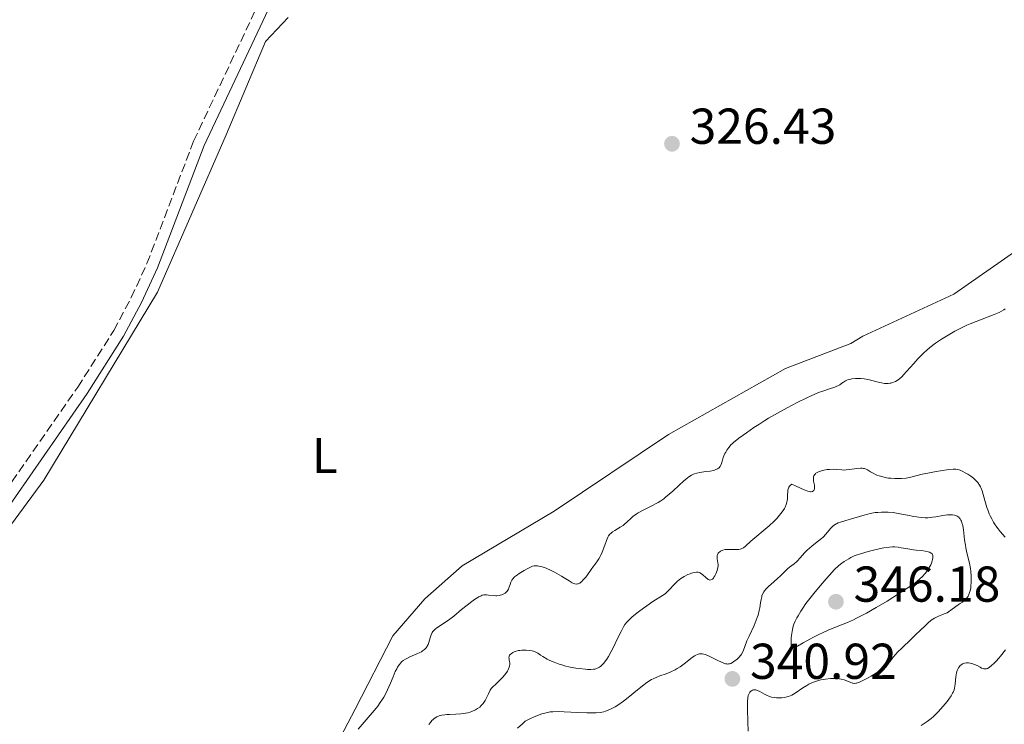
# Model space of a CAD drawing. Units: metres. Extents: x 629065 to 632549, y 4667158 to 4669535.
# Drawn here: x 630621 to 630817, y 4668827 to 4668968 of the extents above; entities that cross this region are included whole.
import ezdxf
from ezdxf.enums import TextEntityAlignment as Align

# ---------------------------------------------------------------- set-up
doc = ezdxf.new("R2010")
doc.units = ezdxf.units.M
doc.header["$MEASUREMENT"] = 0
doc.linetypes.add('DGN Style 3', pattern=[2.435891, 1.739922, -0.695969])
for name, color, linetype, lineweight in [('Camino', 7, 'DGN Style 3', 0), ('Cota de punto acotado terreno', 7, 'Continuous', 0), ('Curva de nivel intermedia', 30, 'Continuous', 0), ('Etiqueta de uso rústico', 92, 'Continuous', 0), ('Línea de cambio de uso (parcela vista)', 92, 'Continuous', 0), ('Margen derecho', 7, 'Continuous', 0), ('Punto acotado terreno (símbolo)', 7, 'Continuous', 0), ('Sifón símbolo', 7, 'Continuous', 0)]:
    doc.layers.add(name, color=color, linetype=linetype, lineweight=lineweight)
doc.styles.add('Style-Arial', font='arial.ttf')

# ---------------------------------------------------------------- blocks, each defined once
blk = doc.blocks.new('5PATER')
at = {"layer": 'Sifón símbolo', "linetype": 'Continuous', "lineweight": 0}
h = blk.add_hatch(color=51, dxfattribs=at)
edge = h.paths.add_edge_path()
edge.add_ellipse((0, 0), major_axis=(-0.11, -0.111), ratio=0.999422, start_angle=0, end_angle=360)

msp = doc.modelspace()

# ---------------------------------------------------------------- linework, layer by layer
at = {"layer": 'Camino', "color": 7, "linetype": 'DGN Style 3', "lineweight": 0}
msp.add_polyline3d([(630609.78, 4668861.69, 327.43), (630632.57, 4668894.52, 326.93), (630639.72, 4668905.76, 326.76), (630643.21, 4668912.32, 326.7), (630646.32, 4668919.09, 326.61), (630655.6, 4668943.42, 326.29), (630670.11, 4668974.18, 325.75)], dxfattribs=at)
at = {"layer": 'Curva de nivel intermedia', "color": 30, "linetype": 'Continuous', "lineweight": 0, "flags": 128}
for points, elevation in [([(630816.83, 4668910.08), (630816.55, 4668909.89), (630816.12, 4668909.62), (630815.66, 4668909.38), (630814.66, 4668908.93), (630811.09, 4668907.6), (630809.87, 4668907.1), (630809.25, 4668906.82), (630808.3, 4668906.38), (630806.87, 4668905.66), (630805.49, 4668904.88), (630804.82, 4668904.48), (630804.19, 4668904.08), (630802.98, 4668903.24), (630801.88, 4668902.38), (630801.19, 4668901.8), (630800.76, 4668901.4), (630799.93, 4668900.6), (630799.5, 4668900.15), (630798.68, 4668899.25), (630797.26, 4668897.61), (630796.65, 4668896.94), (630796.37, 4668896.66), (630795.85, 4668896.2), (630795.38, 4668895.85), (630795.07, 4668895.67), (630794.88, 4668895.58), (630794.49, 4668895.42), (630794.1, 4668895.32), (630793.9, 4668895.28), (630793.6, 4668895.25), (630793.11, 4668895.25), (630792.85, 4668895.27), (630792.29, 4668895.35), (630791.32, 4668895.58), (630789.91, 4668895.94), (630789.19, 4668896.08), (630788.84, 4668896.14), (630788.16, 4668896.21), (630787.51, 4668896.24), (630787.11, 4668896.23), (630786.39, 4668896.16), (630786.15, 4668896.12), (630785.72, 4668896.02), (630785.35, 4668895.88), (630785.12, 4668895.78), (630784.7, 4668895.53), (630784.41, 4668895.32), (630783.97, 4668895.01), (630783.72, 4668894.85), (630783.26, 4668894.62), (630782.98, 4668894.5), (630781.93, 4668894.16), (630780.61, 4668893.73), (630779.78, 4668893.43), (630778.29, 4668892.8), (630777.42, 4668892.4), (630775.51, 4668891.46), (630773.5, 4668890.41), (630772.18, 4668889.69), (630769.82, 4668888.34), (630769.09, 4668887.9), (630767.87, 4668887.12), (630766.92, 4668886.47), (630765.44, 4668885.41), (630764.78, 4668884.95)], 330), ([(630764.78, 4668884.95), (630763.92, 4668884.35), (630763.51, 4668884.05), (630762.93, 4668883.59), (630762.66, 4668883.34), (630762.4, 4668883.09), (630761.94, 4668882.55), (630761.54, 4668881.99), (630761.31, 4668881.61), (630761.17, 4668881.36), (630760.94, 4668880.84), (630760.84, 4668880.56), (630760.67, 4668880.01), (630760.47, 4668879.34), (630760.36, 4668879.04), (630760.22, 4668878.77), (630760.14, 4668878.66), (630760, 4668878.5), (630759.9, 4668878.41), (630759.66, 4668878.25), (630759.25, 4668878.06), (630758.94, 4668877.97), (630758.24, 4668877.83), (630757.36, 4668877.72), (630756.16, 4668877.56), (630755.6, 4668877.44), (630755.12, 4668877.29), (630754.89, 4668877.2), (630754.54, 4668877.03), (630753.97, 4668876.67), (630753.66, 4668876.44), (630752.95, 4668875.84), (630752.1, 4668875.06), (630750.79, 4668873.85), (630750.08, 4668873.23), (630749.36, 4668872.63), (630748.99, 4668872.34), (630748.43, 4668871.94), (630747.87, 4668871.59), (630747.51, 4668871.37), (630746.78, 4668870.98), (630744.77, 4668870.01), (630743.92, 4668869.55), (630743.54, 4668869.3), (630742.88, 4668868.78), (630742.48, 4668868.42), (630741.75, 4668867.73), (630741.22, 4668867.26), (630740.94, 4668867.04), (630740.37, 4668866.67), (630739.29, 4668866.03), (630738.83, 4668865.75), (630738.47, 4668865.46), (630738.32, 4668865.3), (630738.05, 4668864.96), (630737.9, 4668864.69), (630737.62, 4668864.04), (630737.28, 4668863.1), (630736.79, 4668861.74), (630736.53, 4668861.13), (630736.4, 4668860.87), (630736.13, 4668860.41), (630735.82, 4668859.98), (630735.35, 4668859.34), (630735.06, 4668858.95), (630734.58, 4668858.26), (630733.86, 4668857.24), (630733.5, 4668856.75), (630732.96, 4668856.12), (630732.7, 4668855.87), (630732.46, 4668855.67), (630732.31, 4668855.58), (630732.01, 4668855.45), (630731.87, 4668855.41), (630731.6, 4668855.39), (630731.33, 4668855.43), (630731.16, 4668855.49), (630730.81, 4668855.65), (630730.19, 4668856.01), (630729.23, 4668856.62), (630728.66, 4668856.97), (630727.33, 4668857.71), (630726.63, 4668858.06), (630725.62, 4668858.51), (630724.84, 4668858.8), (630724.47, 4668858.9), (630723.9, 4668858.98), (630723.27, 4668858.98), (630722.92, 4668858.94), (630721.84, 4668858.39), (630721.24, 4668858.06), (630720.28, 4668857.49), (630719.92, 4668857.24), (630719.36, 4668856.79), (630719, 4668856.41), (630718.84, 4668856.18), (630718.76, 4668856.04), (630718.63, 4668855.75), (630718.46, 4668855.28), (630718.25, 4668854.66), (630718.13, 4668854.38)], 330), ([(630797.2, 4668876.44), (630796.25, 4668876.34), (630795.73, 4668876.33), (630794.92, 4668876.34), (630794.1, 4668876.4), (630793.69, 4668876.45), (630793.29, 4668876.51), (630792.52, 4668876.67), (630791.8, 4668876.88), (630791.36, 4668877.04), (630791.09, 4668877.16), (630790.59, 4668877.4), (630790.1, 4668877.7), (630789.51, 4668878.06), (630789.21, 4668878.21), (630788.89, 4668878.33), (630788.71, 4668878.37), (630788.42, 4668878.41), (630788.1, 4668878.42), (630787.39, 4668878.37), (630785.9, 4668878.14), (630785.22, 4668878.06), (630784.91, 4668878.04), (630784.38, 4668878.06), (630783.39, 4668878.17), (630782.83, 4668878.2), (630781.96, 4668878.17), (630781.49, 4668878.13), (630780.8, 4668878.01), (630780.16, 4668877.85), (630779.88, 4668877.75), (630779.63, 4668877.64), (630779.49, 4668877.56), (630779.24, 4668877.39), (630779.14, 4668877.3), (630778.97, 4668877.1), (630778.85, 4668876.88), (630778.79, 4668876.73), (630778.74, 4668876.41), (630778.74, 4668876.22), (630778.79, 4668875.83), (630778.94, 4668875.02), (630778.98, 4668874.63), (630778.94, 4668874.31), (630778.9, 4668874.17), (630778.8, 4668873.98), (630778.64, 4668873.83), (630778.54, 4668873.78), (630778.3, 4668873.72), (630778.15, 4668873.72), (630777.9, 4668873.75), (630777.6, 4668873.82), (630776.92, 4668874.09), (630775.3, 4668874.85), (630774.46, 4668875.22), (630774.19, 4668875.04), (630774.05, 4668874.91), (630773.96, 4668874.81), (630773.83, 4668874.61), (630773.76, 4668874.45), (630773.67, 4668874.11), (630773.63, 4668873.75), (630773.62, 4668873.05), (630773.58, 4668872.36), (630773.51, 4668871.94), (630773.46, 4668871.68), (630773.3, 4668871.18), (630773.1, 4668870.68), (630772.97, 4668870.42), (630772.74, 4668870.03), (630772.29, 4668869.39), (630771.77, 4668868.76), (630771.46, 4668868.42), (630770.92, 4668867.87), (630769.92, 4668866.95), (630766.32, 4668863.88), (630765.26, 4668862.92), (630764.83, 4668862.6), (630764.55, 4668862.44), (630764.4, 4668862.38), (630764.16, 4668862.31), (630763.91, 4668862.26), (630763.35, 4668862.24), (630762.14, 4668862.28), (630761.54, 4668862.27), (630761.18, 4668862.22), (630760.73, 4668862.11), (630760.52, 4668862.03), (630760.25, 4668861.89), (630760.13, 4668861.81), (630759.93, 4668861.62), (630759.84, 4668861.52), (630759.74, 4668861.36), (630759.68, 4668861.18), (630759.65, 4668861.05), (630759.62, 4668860.79), (630759.64, 4668860.39), (630759.77, 4668859.62), (630759.82, 4668859.19), (630759.82, 4668858.99), (630759.77, 4668858.66)], 335), ([(630816.84, 4668864.68), (630815.87, 4668865.82), (630815.44, 4668866.36), (630815.19, 4668866.71), (630814.73, 4668867.38), (630814.52, 4668867.7), (630814.16, 4668868.33), (630813.86, 4668868.94), (630813.68, 4668869.34), (630813.37, 4668870.14), (630813.21, 4668870.6), (630812.94, 4668871.5), (630812.48, 4668873.18), (630812.26, 4668873.91), (630812.05, 4668874.47), (630811.94, 4668874.72), (630811.75, 4668875.06), (630811.42, 4668875.54), (630811.24, 4668875.76), (630810.81, 4668876.18), (630810.56, 4668876.4), (630810.01, 4668876.81), (630809.43, 4668877.2), (630809.04, 4668877.44), (630808.32, 4668877.83), (630807.9, 4668878.02), (630807.69, 4668878.09), (630807.37, 4668878.17), (630807.02, 4668878.21), (630806.82, 4668878.22), (630806.49, 4668878.21), (630805.66, 4668878.14), (630803.99, 4668877.9), (630803.14, 4668877.76), (630801.46, 4668877.44), (630800.34, 4668877.19), (630799.07, 4668876.87), (630797.82, 4668876.55), (630797.2, 4668876.44)], 335), ([(630803.08, 4668868.77), (630802.38, 4668868.66), (630801.45, 4668868.57), (630800.96, 4668868.56), (630800.15, 4668868.59), (630799.21, 4668868.71), (630798.67, 4668868.8), (630797.46, 4668869.05), (630795.6, 4668869.42), (630794.61, 4668869.57), (630793.59, 4668869.67), (630793.08, 4668869.7), (630792.3, 4668869.69), (630791.53, 4668869.63), (630791.02, 4668869.57), (630790.02, 4668869.39), (630789.54, 4668869.28), (630788.59, 4668869.03), (630786.13, 4668868.26), (630785.16, 4668867.98), (630784.13, 4668867.68), (630783.69, 4668867.53), (630783.31, 4668867.36), (630783.12, 4668867.26), (630782.86, 4668867.09), (630782.62, 4668866.88), (630782.14, 4668866.4), (630781.19, 4668865.28), (630780.66, 4668864.72), (630780.38, 4668864.46), (630779.76, 4668863.95), (630778.48, 4668862.98), (630777.87, 4668862.47), (630777.58, 4668862.2), (630777.05, 4668861.63), (630776.07, 4668860.51), (630775.6, 4668860.01), (630775.36, 4668859.79), (630774.89, 4668859.41), (630773.99, 4668858.73), (630773.56, 4668858.39), (630772.97, 4668857.82), (630772.16, 4668856.97), (630771.69, 4668856.52), (630770.9, 4668855.82), (630769.82, 4668854.9), (630769.37, 4668854.46), (630769.01, 4668854.02), (630768.87, 4668853.81), (630768.64, 4668853.36), (630768.52, 4668853.04), (630768.46, 4668852.81), (630768.35, 4668852.32), (630768.24, 4668851.67), (630768.09, 4668850.67), (630767.98, 4668850.11), (630767.74, 4668849.2), (630767.58, 4668848.7), (630767.39, 4668848.18), (630766.94, 4668847.11), (630765.96, 4668845), (630765.54, 4668844.08), (630765.12, 4668842.99), (630764.85, 4668842.24), (630764.71, 4668841.91), (630764.46, 4668841.45), (630764.3, 4668841.23), (630763.93, 4668840.8), (630763.5, 4668840.4), (630763.21, 4668840.17), (630762.64, 4668839.78), (630762.3, 4668839.61), (630762.14, 4668839.55), (630761.9, 4668839.49), (630761.64, 4668839.48), (630761.51, 4668839.49), (630761.29, 4668839.53), (630760.79, 4668839.7), (630759.86, 4668840.15), (630758.44, 4668840.87), (630757.76, 4668841.18), (630757.22, 4668841.37), (630756.97, 4668841.43), (630756.61, 4668841.49), (630756.26, 4668841.5), (630756.1, 4668841.49), (630755.85, 4668841.45), (630755.69, 4668841.4), (630755.37, 4668841.27), (630755.13, 4668841.14), (630754.64, 4668840.81), (630753.08, 4668839.54), (630752.24, 4668838.94), (630751.65, 4668838.58), (630751.25, 4668838.36), (630750.42, 4668837.96), (630749.46, 4668837.56), (630748.21, 4668837.11), (630747.63, 4668836.88), (630746.93, 4668836.57), (630746.58, 4668836.39)], 340), ([(630769.57, 4668833.21), (630769.85, 4668833.1), (630770.43, 4668832.92), (630771.02, 4668832.81), (630771.41, 4668832.76), (630772.18, 4668832.74), (630772.46, 4668832.75), (630772.99, 4668832.82), (630773.49, 4668832.93), (630773.82, 4668833.03), (630774.45, 4668833.3), (630775.14, 4668833.7), (630776.64, 4668834.72), (630777.43, 4668835.22), (630777.86, 4668835.46), (630778.57, 4668835.8), (630779.35, 4668836.1), (630779.78, 4668836.22), (630780.23, 4668836.33), (630781.17, 4668836.49), (630782.13, 4668836.58), (630782.54, 4668836.59), (630783.34, 4668836.58), (630783.88, 4668836.53), (630784.24, 4668836.48), (630784.87, 4668836.32), (630785.4, 4668836.14), (630786.2, 4668835.78), (630786.5, 4668835.68), (630786.65, 4668835.65), (630786.89, 4668835.64), (630787.17, 4668835.67), (630787.33, 4668835.71), (630787.91, 4668835.91), (630788.28, 4668836.07), (630789.51, 4668836.69), (630790.21, 4668837.07), (630791.26, 4668837.7), (630792.23, 4668838.35), (630792.64, 4668838.67), (630793, 4668838.97), (630793.21, 4668839.17), (630793.58, 4668839.56), (630793.91, 4668839.95), (630794.54, 4668840.76), (630795.12, 4668841.45), (630795.48, 4668841.83), (630796.3, 4668842.65), (630798.19, 4668844.43), (630799.12, 4668845.32), (630799.97, 4668846.16), (630800.98, 4668847.16), (630801.45, 4668847.61), (630802.13, 4668848.18), (630802.46, 4668848.42), (630802.8, 4668848.62), (630803.46, 4668848.94), (630804.71, 4668849.43), (630805.29, 4668849.68), (630805.56, 4668849.83), (630806.06, 4668850.16), (630807.03, 4668850.9), (630807.52, 4668851.26), (630807.87, 4668851.49), (630808.33, 4668851.79), (630808.56, 4668851.96), (630808.89, 4668852.23), (630809.04, 4668852.39), (630809.33, 4668852.75), (630809.46, 4668852.96), (630809.64, 4668853.31), (630809.78, 4668853.71), (630809.87, 4668854.01), (630809.99, 4668854.65), (630810.04, 4668855), (630810.1, 4668855.72), (630810.11, 4668856.47), (630810.09, 4668856.97), (630810.01, 4668857.96), (630809.94, 4668858.5), (630809.73, 4668859.55), (630809.25, 4668861.57), (630809.03, 4668862.6), (630808.94, 4668863.13), (630808.79, 4668864.19), (630808.54, 4668866.17), (630808.4, 4668866.99), (630808.32, 4668867.34), (630808.13, 4668867.91), (630808.06, 4668868.06), (630807.91, 4668868.33), (630807.73, 4668868.55), (630807.61, 4668868.67), (630807.33, 4668868.86), (630807.16, 4668868.95), (630806.79, 4668869.08), (630806.37, 4668869.15), (630806.06, 4668869.17), (630805.36, 4668869.14), (630804.43, 4668869.01), (630803.08, 4668868.77)], 340), ([(630794.83, 4668862.77), (630794.45, 4668862.77), (630793.84, 4668862.73), (630792.71, 4668862.55), (630792.09, 4668862.42), (630790.69, 4668862.1), (630789.6, 4668861.83), (630788.08, 4668861.39), (630787.25, 4668861.11), (630786.87, 4668860.96), (630786.19, 4668860.65), (630785.75, 4668860.42), (630784.84, 4668859.86), (630784.15, 4668859.36), (630783.72, 4668859), (630782.94, 4668858.25), (630781.91, 4668857.16), (630781.28, 4668856.44), (630779.76, 4668854.63), (630778.84, 4668853.5), (630777.26, 4668851.49), (630776.63, 4668850.56), (630776.27, 4668850.01), (630775.69, 4668849.07), (630775.46, 4668848.67), (630775.1, 4668847.97), (630774.86, 4668847.38), (630774.74, 4668847.02), (630774.57, 4668846.34), (630774.5, 4668845.95), (630774.39, 4668845.16), (630774.33, 4668844.65), (630774.29, 4668843.73), (630774.32, 4668843.2), (630774.36, 4668842.94), (630774.47, 4668842.74), (630774.56, 4668842.69), (630774.69, 4668842.67), (630774.92, 4668842.72), (630775.1, 4668842.79), (630775.58, 4668843.02), (630776.72, 4668843.68), (630778.03, 4668844.43), (630778.76, 4668844.83), (630779.93, 4668845.42), (630780.54, 4668845.7), (630781.79, 4668846.25), (630784.32, 4668847.27), (630785.54, 4668847.77), (630786.71, 4668848.29), (630787.28, 4668848.57), (630788.47, 4668849.17), (630789.3, 4668849.62), (630791.18, 4668850.69), (630793.37, 4668852), (630794.51, 4668852.71), (630796.19, 4668853.78), (630797.71, 4668854.78), (630798.36, 4668855.23), (630798.94, 4668855.65), (630799.85, 4668856.36), (630800.5, 4668856.96), (630800.84, 4668857.32), (630801.03, 4668857.55), (630801.36, 4668858), (630801.68, 4668858.51), (630802.04, 4668859.19), (630802.19, 4668859.53), (630802.36, 4668860.01), (630802.42, 4668860.24), (630802.48, 4668860.62), (630802.49, 4668860.79), (630802.46, 4668861.04), (630802.38, 4668861.26), (630802.32, 4668861.36), (630802.14, 4668861.53), (630802.03, 4668861.61), (630801.82, 4668861.72), (630801.56, 4668861.8), (630800.94, 4668861.93), (630800.22, 4668862.02), (630799.16, 4668862.13), (630798.63, 4668862.19), (630797.51, 4668862.36), (630796.16, 4668862.61), (630795.56, 4668862.71), (630794.83, 4668862.77)], 345), ([(630759.77, 4668858.66), (630759.6, 4668858.07), (630759.34, 4668857.39), (630759.17, 4668857.04), (630758.98, 4668856.72), (630758.87, 4668856.58), (630758.66, 4668856.35), (630758.54, 4668856.27), (630758.36, 4668856.19), (630758.18, 4668856.17), (630758.05, 4668856.2), (630757.8, 4668856.31), (630757.67, 4668856.39), (630757.41, 4668856.59), (630756.69, 4668857.27), (630756.4, 4668857.5), (630756.26, 4668857.59), (630756.04, 4668857.69), (630755.81, 4668857.75), (630755.69, 4668857.76), (630755.49, 4668857.76), (630755.02, 4668857.68), (630754.51, 4668857.54), (630754.23, 4668857.44), (630753.79, 4668857.26), (630753.09, 4668856.91), (630752.39, 4668856.48), (630752.05, 4668856.22), (630751.72, 4668855.95), (630751.11, 4668855.36), (630750.02, 4668854.18), (630749.52, 4668853.67), (630749.27, 4668853.46), (630748.78, 4668853.09), (630746.86, 4668851.91), (630745.64, 4668851.08), (630744.98, 4668850.61), (630743.98, 4668849.87), (630743.07, 4668849.14), (630742.67, 4668848.8), (630742.32, 4668848.48), (630741.75, 4668847.89), (630741.29, 4668847.31), (630741.03, 4668846.9), (630740.52, 4668845.98), (630739.89, 4668844.69), (630738.99, 4668842.83), (630738.57, 4668841.98), (630738.01, 4668840.97), (630737.67, 4668840.44), (630737.46, 4668840.14), (630737.08, 4668839.64), (630736.71, 4668839.25), (630736.53, 4668839.09), (630736.25, 4668838.88), (630735.95, 4668838.71), (630735.79, 4668838.64), (630735.48, 4668838.53), (630735.31, 4668838.49), (630735.03, 4668838.44), (630734.51, 4668838.41), (630733.86, 4668838.42), (630733.47, 4668838.44), (630732.23, 4668838.57), (630731.53, 4668838.68), (630730.43, 4668838.88), (630729.31, 4668839.14), (630728.77, 4668839.29), (630728.24, 4668839.45), (630727.26, 4668839.82), (630726.38, 4668840.2), (630725.86, 4668840.46), (630724.99, 4668840.95), (630724.5, 4668841.27), (630723.97, 4668841.63), (630723.73, 4668841.77), (630723.33, 4668841.95), (630723.1, 4668842.02), (630722.85, 4668842.09), (630722.28, 4668842.18), (630721.66, 4668842.22), (630720.83, 4668842.21), (630720.44, 4668842.18), (630720.17, 4668842.14), (630719.69, 4668842.03), (630719.28, 4668841.89), (630719.04, 4668841.79), (630718.66, 4668841.54), (630718.47, 4668841.36), (630718.39, 4668841.27), (630718.31, 4668841.1), (630718.26, 4668840.91), (630718.25, 4668840.81), (630718.27, 4668840.44), (630718.32, 4668840.22), (630718.43, 4668839.74), (630718.45, 4668839.43), (630718.39, 4668839.07), (630718.32, 4668838.85), (630718.1, 4668838.36), (630717.94, 4668838.08)], 335), ([(630718.13, 4668854.38), (630717.92, 4668853.99), (630717.78, 4668853.82), (630717.63, 4668853.67), (630717.51, 4668853.57), (630717.26, 4668853.41), (630716.83, 4668853.23), (630716.52, 4668853.15), (630716.31, 4668853.11), (630715.87, 4668853.06), (630715.62, 4668853.06), (630715.12, 4668853.09), (630714.19, 4668853.19), (630713.78, 4668853.23), (630713.42, 4668853.23), (630713.26, 4668853.21), (630712.94, 4668853.14), (630712.72, 4668853.07), (630712.26, 4668852.84), (630711.71, 4668852.52), (630711.39, 4668852.31), (630710.86, 4668851.94), (630709.93, 4668851.21), (630708.84, 4668850.3), (630707.28, 4668849), (630706.51, 4668848.4), (630705.45, 4668847.67), (630704.29, 4668846.93), (630703.84, 4668846.63), (630703.66, 4668846.48), (630703.36, 4668846.21), (630703.14, 4668845.93), (630703.02, 4668845.73), (630702.82, 4668845.28), (630702.61, 4668844.66), (630702.32, 4668843.77), (630702.17, 4668843.36), (630702.01, 4668843.03), (630701.93, 4668842.88), (630701.78, 4668842.67), (630701.49, 4668842.37), (630701.09, 4668842.08), (630700.84, 4668841.93), (630700.56, 4668841.78), (630699.92, 4668841.48), (630698.54, 4668840.88), (630697.94, 4668840.6), (630697.68, 4668840.46), (630697.26, 4668840.19), (630696.93, 4668839.93), (630696.75, 4668839.74), (630696.42, 4668839.33), (630696.11, 4668838.83), (630695.94, 4668838.53), (630695.67, 4668837.99), (630695.22, 4668836.92), (630694.72, 4668835.66), (630694.41, 4668834.94), (630693.85, 4668833.75), (630693.38, 4668832.91), (630693.12, 4668832.47), (630692.69, 4668831.81), (630692.2, 4668831.13), (630691.85, 4668830.68), (630691.1, 4668829.76), (630689.89, 4668828.37), (630688.26, 4668826.56)], 330), ([(630806.69, 4668834.36), (630806.78, 4668834.69), (630806.89, 4668835.46), (630807.05, 4668836.95), (630807.19, 4668837.73), (630807.33, 4668838.22), (630807.41, 4668838.44), (630807.57, 4668838.75), (630807.75, 4668839.01), (630807.9, 4668839.16), (630808.21, 4668839.4), (630808.38, 4668839.49), (630808.74, 4668839.63), (630809.13, 4668839.71), (630809.39, 4668839.72), (630809.56, 4668839.72), (630809.91, 4668839.67), (630810.2, 4668839.61), (630810.75, 4668839.41), (630811.26, 4668839.16), (630811.87, 4668838.83), (630812.14, 4668838.69), (630812.46, 4668838.57), (630812.61, 4668838.53), (630812.82, 4668838.51), (630812.93, 4668838.52), (630813.14, 4668838.56), (630813.3, 4668838.62), (630813.65, 4668838.81), (630814.2, 4668839.23), (630814.51, 4668839.51), (630815.02, 4668840.02), (630815.59, 4668840.66), (630815.9, 4668841.02), (630816.91, 4668842.31)], 335), ([(630717.94, 4668838.08), (630717.62, 4668837.61), (630717.04, 4668836.89), (630716.66, 4668836.47), (630716, 4668835.79), (630714.73, 4668834.61), (630714.53, 4668834.26), (630714.17, 4668833.56), (630713.73, 4668832.66), (630713.5, 4668832.23), (630713.24, 4668831.83), (630713.1, 4668831.63), (630712.82, 4668831.3), (630712.67, 4668831.15), (630712.43, 4668830.93), (630712.02, 4668830.62), (630711.57, 4668830.35), (630711.33, 4668830.23), (630710.82, 4668830.02), (630710.54, 4668829.93), (630710.1, 4668829.81), (630709.64, 4668829.72), (630708.68, 4668829.59), (630707.69, 4668829.52), (630706.45, 4668829.46), (630705.91, 4668829.42), (630705.54, 4668829.39), (630704.92, 4668829.3), (630704.41, 4668829.17), (630704.12, 4668829.06), (630703.94, 4668828.98), (630703.62, 4668828.79), (630703.31, 4668828.57), (630703.16, 4668828.44), (630702.95, 4668828.23), (630702.63, 4668827.87), (630702.34, 4668827.44)], 335), ([(630746.58, 4668836.39), (630746.03, 4668836.05), (630745.4, 4668835.62), (630745.05, 4668835.35), (630743.8, 4668834.36), (630741.92, 4668832.83), (630741, 4668832.12), (630739.85, 4668831.31), (630739.32, 4668830.98), (630738.55, 4668830.56), (630737.82, 4668830.24), (630737.46, 4668830.11), (630737.11, 4668830.01), (630736.38, 4668829.86), (630735.6, 4668829.78), (630735.03, 4668829.76), (630733.71, 4668829.78), (630731.9, 4668829.88), (630729.25, 4668830.01), (630728, 4668830.04), (630726.96, 4668830), (630726.45, 4668829.95), (630725.65, 4668829.81), (630724.75, 4668829.56), (630724.26, 4668829.39), (630723.14, 4668828.94), (630722.51, 4668828.65), (630721.44, 4668828.13), (630720.93, 4668827.62), (630719.94, 4668826.73)], 340), ([(630765.75, 4668826.16), (630765.72, 4668827.98), (630765.63, 4668830.52), (630765.62, 4668831.59), (630765.62, 4668832.03), (630765.68, 4668832.74), (630765.78, 4668833.25), (630765.88, 4668833.51), (630765.95, 4668833.65), (630766.12, 4668833.89), (630766.32, 4668834.09), (630766.43, 4668834.17), (630766.62, 4668834.28), (630766.81, 4668834.35), (630766.92, 4668834.37), (630767.15, 4668834.38), (630767.27, 4668834.36), (630767.45, 4668834.32), (630767.65, 4668834.25), (630768.07, 4668834.04), (630769.03, 4668833.48), (630769.57, 4668833.21)], 340), ([(630800.15, 4668827.25), (630800.57, 4668827.5), (630801.37, 4668828.04), (630802.11, 4668828.64), (630802.59, 4668829.07), (630803.5, 4668829.99), (630804.5, 4668831.1), (630805.29, 4668832.06), (630805.64, 4668832.52), (630806.08, 4668833.13), (630806.4, 4668833.66), (630806.52, 4668833.9), (630806.69, 4668834.36)], 335)]:
    msp.add_lwpolyline(points, dxfattribs=dict(at, elevation=elevation))
at = {"layer": 'Línea de cambio de uso (parcela vista)', "color": 92, "linetype": 'Continuous', "lineweight": 0}
for points in [[(630674.4, 4668968.02, 325.95), (630669.91, 4668963.22, 325.97), (630662.04, 4668944.66, 326.27), (630648.39, 4668913.38, 326.68), (630625.86, 4668876, 327.25), (630580.74, 4668814.75, 328.45)], [(630629.01, 4668707.41, 332.38), (630632.03, 4668714.7, 332.15), (630635.06, 4668730.82, 331.5), (630638.01, 4668742.68, 330.9), (630642.1, 4668752.52, 330.33), (630649.6, 4668765.41, 330.45), (630658.75, 4668783.04, 330.4), (630679.63, 4668815.06, 330.26), (630687.72, 4668830.48, 329.38), (630695.19, 4668845.09, 328.11), (630701.53, 4668852.45, 328.19), (630708.98, 4668859.03, 327.94), (630727.22, 4668869.89, 327.63), (630749.97, 4668885.08, 327.82), (630773.21, 4668898.24, 327.67), (630786.2, 4668903.18, 328.34), (630788.54, 4668904.64, 328.13), (630806.67, 4668912.98, 327.87), (630831.12, 4668930.09, 327.76)]]:
    msp.add_polyline3d(points, dxfattribs=at)
at = {"layer": 'Margen derecho', "color": 7, "linetype": 'Continuous', "lineweight": 0}
msp.add_polyline3d([(630623.01, 4668717.88, 331.88), (630616.97, 4668727.67, 331.54), (630610.12, 4668736.69, 331.04), (630603.2, 4668743.78, 330.81), (630595.5, 4668750.33, 330.66), (630584.79, 4668758.01, 330.2), (630571.91, 4668766.65, 330.01), (630566.1, 4668771.17, 329.96), (630562.91, 4668774.7, 329.92), (630562.14, 4668776.25, 329.87), (630561.02, 4668779.85, 329.7), (630560.66, 4668783.57, 329.55), (630561.07, 4668787.28, 329.35), (630562.24, 4668790.82, 329.23), (630566.82, 4668798.67, 329.01), (630572.19, 4668807.03, 328.75), (630581.59, 4668820.19, 328.31), (630611.6, 4668860.38, 327.47), (630634.44, 4668893.28, 326.94), (630641.66, 4668904.63, 326.78), (630645.23, 4668911.32, 326.71), (630648.39, 4668918.22, 326.66), (630657.67, 4668942.54, 326.34), (630672.16, 4668973.26, 325.82)], dxfattribs=at)

# ---------------------------------------------------------------- block references
at = {"layer": 'Punto acotado terreno (símbolo)', "color": 7, "linetype": 'Continuous', "lineweight": 0, "xscale": 10, "yscale": 10, "zscale": 10}
for p in [(630750.64, 4668942.89, 326.43), (630783.22, 4668851.87, 346.18), (630762.64, 4668836.53, 340.92)]:
    msp.add_blockref('5PATER', p, dxfattribs=at)

# ---------------------------------------------------------------- texts
at = {"layer": 'Cota de punto acotado terreno', "color": 7, "linetype": 'Continuous', "lineweight": 0, "style": 'Style-Arial'}
for s, p in [('326.43', (630754.14, 4668942.89, 326.43)), ('346.18', (630786.72, 4668851.87, 346.18)), ('340.92', (630766.14, 4668836.53, 340.92))]:
    msp.add_text(s, height=7, dxfattribs=at).set_placement(p)
at = {"layer": 'Etiqueta de uso rústico', "color": 92, "linetype": 'Continuous', "lineweight": 0, "style": 'Style-Arial'}
msp.add_text('L', height=7, dxfattribs=at).set_placement((630681.65, 4668880.94, 327.46), align=Align.MIDDLE_CENTER)

doc.saveas('drawing.dxf')
